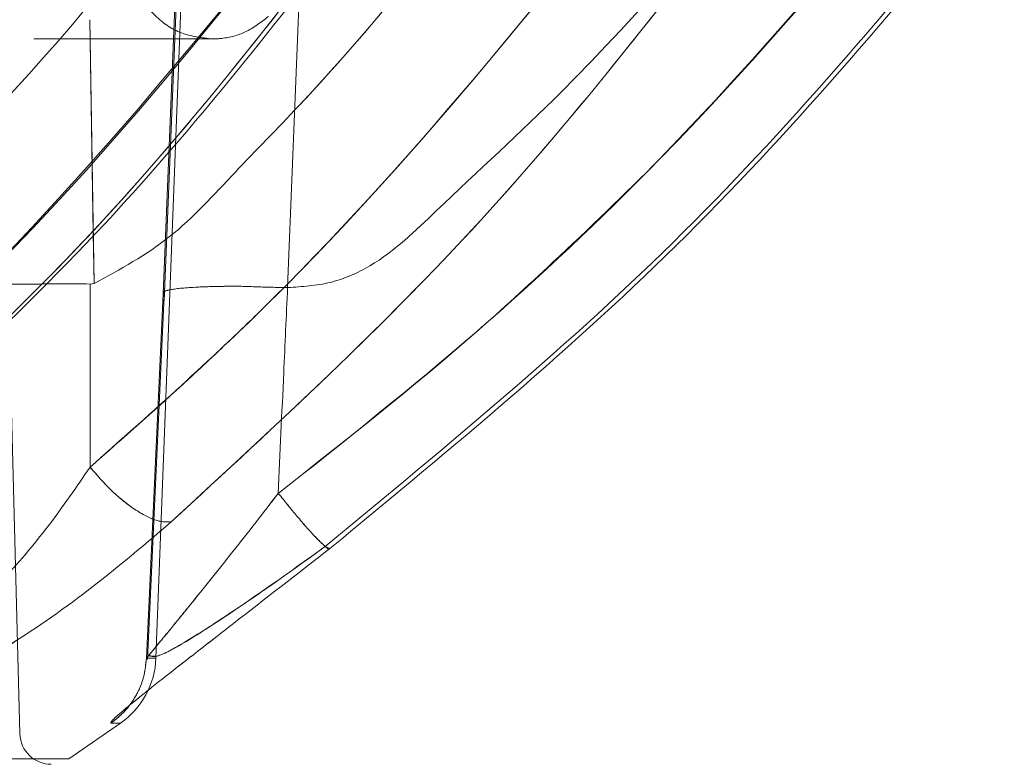
# Model space of a CAD drawing. Units: millimetres. Extents: x 0 to 59.4, y 0 to 42.1.
# Drawn here: x 11.2 to 11.2, y 8.5 to 8.5 of the extents above; entities that cross this region are included whole.
import ezdxf

# ---------------------------------------------------------------- set-up
doc = ezdxf.new("R2010")
doc.units = ezdxf.units.MM
doc.linetypes.add('HIDDEN', pattern=[0.1905, 0.127, -0.0635])

msp = doc.modelspace()

# ---------------------------------------------------------------- linework, layer by layer
at = {"color": 7, "linetype": 'HIDDEN', "lineweight": 0}
for p, q in [((11.19277935074713, 8.494524337690313), (11.19168182566684, 8.467571857525105)), ((11.19277935182106, 8.494524338046688), (11.19168182682979, 8.467571858178019)), ((11.19152720719657, 8.460714833933224), (11.19281907103478, 8.494343000199134)), ((11.19274909914085, 8.49434300022757), (11.191662554237, 8.46770680102503)), ((11.19166255421636, 8.4677068005395), (11.19274909914314, 8.494343000199136)), ((11.19405386561711, 8.467823984974247), (11.1951003449562, 8.494356939491764)), ((11.19510034024954, 8.494356939477637), (11.19405386561712, 8.467823984974245)), ((11.18891695905857, 8.459261328700151), (11.18835329211787, 8.480786900721956)), ((11.19034054899489, 8.467902108591122), (11.19025678009728, 8.472963661122698)), ((11.19025678009727, 8.472963661122696), (11.19032469783983, 8.46885987998687)), ((11.18918602363883, 8.472594742461053), (11.19260817963116, 8.472594742461053)), ((11.19034054916402, 8.467902107609174), (11.19026206288217, 8.467892292029276)), ((11.19168967364674, 8.467806580852967), (11.19136547885113, 8.46068779234433)), ((11.19168967365486, 8.467806580884632), (11.19136547865294, 8.46068778790576)), ((11.19166255415906, 8.467706799133541), (11.19134484298337, 8.460714833496583)), ((11.19134484299788, 8.460714833933224), (11.19166255413843, 8.467706798648011)), ((11.19478559775226, 8.462846671011008), (11.19486455341659, 8.462817257620594)), ((11.19134484300008, 8.460714833933224), (11.19152720719659, 8.460714833933224)), ((11.19084530539823, 8.45946504853095), (11.19066428079018, 8.45946504853095))]:
    msp.add_line(p, q, dxfattribs=at)
at = {"color": 8, "linetype": 'Continuous', "lineweight": 0}
for p, q in [((11.19032469783983, 8.46885987998687), (11.19034054899488, 8.467902108591122)), ((11.19134484630307, 8.460714833368755), (11.1913784426273, 8.460754247377748))]:
    msp.add_line(p, q, dxfattribs=at)
at = {"color": 7, "linetype": 'Continuous', "lineweight": 0}
for p, q in [((11.19034054916402, 8.46790210760917), (11.19026206288216, 8.467892292029255)), ((11.19084567217043, 8.459464523748988), (11.18985469299782, 8.458781074837015)), ((11.190664280791, 8.459465048531492), (11.19084530539901, 8.459465048531492))]:
    msp.add_line(p, q, dxfattribs=at)
msp.add_arc((11.18992838651355, 8.460776253991172), 0.001599999999999529, 304.9679113501775, 357.8000156458304, dxfattribs=at)
at = {"color": 7, "linetype": 'HIDDEN', "lineweight": 0}
msp.add_arc((11.18951675345355, 8.459277034869132), 0.0005999999999992537, 181.4999999995992, 270.0000000000008, dxfattribs=at)
for points, knots in [([(11.18419762244194, 8.464378651513671), (11.18487216538495, 8.46493531730588), (11.18575245306188, 8.46566177370443), (11.18685259255593, 8.466673841226376), (11.19020728176519, 8.469878331718753), (11.19296226431702, 8.473355143441411), (11.19548929984189, 8.476544284051606)], [0, 0, 0, 0, 0.1569319154844068, 0.2047982752588963, 0.270593199758165, 1, 1, 1, 1]), ([(11.19548929984128, 8.476544284050958), (11.19298759682297, 8.47334297604773), (11.18955820547784, 8.468954550291743), (11.18533897192692, 8.465352929809466), (11.18419762253881, 8.464378651594235)], [0, 0, 0, 0, 0.7294889286572428, 1, 1, 1, 1]), ([(11.19283278416635, 8.476510893718192), (11.19144505949402, 8.47472145125352), (11.1896936897964, 8.472463095997067), (11.18729566413644, 8.47004723357762), (11.18611054043368, 8.468724852539141), (11.18510158527288, 8.468175203306386), (11.18460026651243, 8.467902099522638)], [0, 0, 0, 0, 0.5608913480612912, 0.7078696013992807, 0.8548493976684726, 0.9999999999999999, 0.9999999999999999, 0.9999999999999999, 0.9999999999999999]), ([(11.19026323255759, 8.464378648514337), (11.19089728672068, 8.464936231029206), (11.19172415939533, 8.465663376708935), (11.19280549111475, 8.466676476936714), (11.19616395891848, 8.469880183016414), (11.19892143366369, 8.473356202641229), (11.20145049128566, 8.476544284034004)], [0, 0, 0, 0, 0.1571872304030899, 0.2049885217854221, 0.2708437884969523, 1, 1, 1, 1]), ([(11.19857303144261, 8.47651088804481), (11.19718531116731, 8.474721452102674), (11.19543394702039, 8.472463105079838), (11.1930359312284, 8.470047247921645), (11.19185080934997, 8.468724875219975), (11.19084186348722, 8.468175216103447), (11.19034054923265, 8.467902107346632)], [0, 0, 0, 0, 0.5608913124207231, 0.7078695558260686, 0.8548493420069526, 1, 1, 1, 1]), ([(11.19387512316909, 8.463876078060586), (11.19515728037684, 8.464890724243835), (11.19769968551083, 8.466902678511135), (11.20209447236106, 8.47104534282322), (11.20491227985372, 8.474417222081323), (11.20669765754228, 8.476553662562674)], [0, 0, 0, 0, 0.271542913213754, 0.5384457479016177, 1, 1, 1, 1]), ([(11.20669765754347, 8.476553662564449), (11.20491867541458, 8.474410870974436), (11.20253102681026, 8.471534938009093), (11.19935844319709, 8.468496581099764), (11.1969639481574, 8.466303406496854), (11.19516106367278, 8.464886624394948), (11.19387512359712, 8.463876078850364)], [0, 0, 0, 0, 0.4614336886799915, 0.6193100452600601, 0.7284659813864066, 1, 1, 1, 1]), ([(11.2036954423894, 8.476510880976607), (11.20227669803976, 8.474816929514152), (11.2001483118112, 8.47227568029936), (11.19729920731706, 8.469691455631018), (11.19590941588492, 8.468328333191028), (11.19488166735897, 8.467875869246663), (11.19432979068874, 8.467841278110665), (11.19405386564309, 8.467823983375638)], [0, 0, 0, 0, 0.5001709658008106, 0.7503515314781437, 0.8752630584213199, 0.937634532939636, 1, 1, 1, 1]), ([(11.18446449914972, 8.463328664725278), (11.18654334204463, 8.465198125560432), (11.19071521619831, 8.468949806535734), (11.19414331753819, 8.473435862938475), (11.19586319762044, 8.4756865195819)], [0, 0, 0, 0, 0.4982995215907682, 1, 1, 1, 1]), ([(11.2031239784024, 8.475686519233832), (11.20138855382738, 8.473435862700509), (11.19792946866074, 8.468949806238221), (11.19385293314136, 8.465198125205397), (11.1918215973151, 8.46332866422452)], [0, 0, 0, 0, 0.5017004472067741, 1, 1, 1, 1]), ([(11.19260819326084, 8.472594742707042), (11.19261452399231, 8.472594770839262), (11.1926754010019, 8.472595041361778), (11.19289107570599, 8.472609823607725), (11.19327591401617, 8.472707528003905), (11.19354181743463, 8.472914022226188), (11.19368339332655, 8.473023966670922)], [0, 0, 0, 0, 0.01611577474671535, 0.1549710612255802, 0.5500782712900651, 1, 1, 1, 1]), ([(11.18713698812795, 8.467824971922663), (11.1872517685339, 8.467835073797204), (11.18748134511269, 8.467855278933936), (11.18811170785301, 8.46787660770769), (11.18875121964138, 8.467889772470564), (11.18916763763075, 8.46789156557413), (11.18931354123654, 8.467892193837754)], [0, 0, 0, 0, 0.2829279507675151, 0.5658947660881679, 0.847899176935475, 1, 1, 1, 1]), ([(11.19026323251615, 8.4643786485008), (11.19026530904775, 8.464996114845846), (11.19026924662468, 8.466166971688073), (11.19026436786033, 8.467338570631478), (11.19026206197482, 8.467892311873278)], [0, 0, 0, 0, 0.5273628019913217, 1, 1, 1, 1]), ([(11.19405386562486, 8.46782398474545), (11.19389195892086, 8.467826720573795), (11.19356850441751, 8.467832186165868), (11.1931546925463, 8.467852393816823), (11.19272241593091, 8.467846700231979), (11.19221872855917, 8.467833252623613), (11.19182516621446, 8.467795777230567), (11.19166285772953, 8.467747583271743), (11.19166264254345, 8.467718668072832), (11.19166255421513, 8.467706799131383)], [0, 0, 0, 0, 0.1251622025251335, 0.2500469533098285, 0.3341460758810708, 0.5005770421058054, 0.7437030860840351, 0.8947967442943848, 1, 1, 1, 1]), ([(11.19387512316914, 8.463876078080332), (11.19390910016484, 8.464647410421136), (11.19396707115356, 8.465963444917568), (11.19402845786552, 8.467279340476292), (11.19405386561464, 8.46782398512608)], [0, 0, 0, 0, 0.586103436417863, 1, 1, 1, 1]), ([(11.19405386561465, 8.46782398512608), (11.19402845784638, 8.467279340477132), (11.19396707110073, 8.465963445189422), (11.19390910041209, 8.464647410949333), (11.19387512359717, 8.463876078870115)], [0, 0, 0, 0, 0.4138966481857116, 1, 1, 1, 1]), ([(11.1870765697831, 8.461129552451663), (11.1871108197651, 8.461125980668587), (11.18717916687163, 8.461118853043285), (11.18737284496573, 8.461181487387766), (11.18768763894589, 8.46137356049058), (11.18812000560805, 8.461739051012025), (11.18873218680593, 8.462352547252824), (11.18949080482881, 8.463251829744115), (11.19000235450821, 8.46399807852323), (11.19026323304453, 8.46437864818648)], [0, 0, 0, 0, 0.05501726564156736, 0.1097889895609545, 0.2212783161695203, 0.3391758017926376, 0.4637576349027659, 0.7265287635758556, 1, 1, 1, 1]), ([(11.19026323260264, 8.46437864852905), (11.19039236465453, 8.464228983986184), (11.19066072653246, 8.463917951541521), (11.19111968698033, 8.463550297251965), (11.1915427191327, 8.463323694762297), (11.19173100312742, 8.46332705286463), (11.19182160246513, 8.463328668731384)], [0, 0, 0, 0, 0.2405940147096008, 0.500001824972224, 0.7594086338386885, 1, 1, 1, 1]), ([(11.19387512404012, 8.463876079265512), (11.19358545820648, 8.4635029116671), (11.19301756361, 8.46277131049734), (11.19231368951608, 8.461894268880872), (11.1918237825969, 8.461293135246601), (11.19154685871547, 8.460956769782275), (11.19138613726092, 8.460763183398198), (11.19137582857078, 8.460751174075467), (11.19137484754411, 8.460750031208065)], [0, 0, 0, 0, 0.302913226217496, 0.5938663259591621, 0.731829540313853, 0.8626561516178419, 0.9869296703249596, 1, 1, 1, 1]), ([(11.1913784426273, 8.460754247377748), (11.19142815100192, 8.460813980148233), (11.19153018892698, 8.460936595462133), (11.1918285099445, 8.461298854280008), (11.19231074678258, 8.461890705769084), (11.19301854997227, 8.46277250184432), (11.19358579136739, 8.46350331245013), (11.19387512401275, 8.463876076792873)], [0, 0, 0, 0, 0.1259193607380934, 0.258478584167556, 0.3982689095360611, 0.6930752062684568, 1, 1, 1, 1]), ([(11.19387512359712, 8.463876078850364), (11.19399650936019, 8.46372564457498), (11.19424883082792, 8.463412940710874), (11.19458815951113, 8.463027810977016), (11.19471978500371, 8.462907051001059), (11.19478559775226, 8.462846671011008)], [0, 0, 0, 0, 0.3167214313904833, 0.6583607039623908, 1, 1, 1, 1]), ([(11.19387512401274, 8.463876076792873), (11.1939964282169, 8.46372575854079), (11.19424857886066, 8.463413297449296), (11.19457989621547, 8.463036870903126), (11.19470683413585, 8.462920091909355), (11.19476763063159, 8.462864160997801)], [0, 0, 0, 0, 0.325715934698684, 0.677053884429422, 1, 1, 1, 1]), ([(11.19182159954991, 8.463328666120438), (11.19123798906504, 8.462832740962403), (11.19016908707369, 8.461924437560157), (11.18868351460548, 8.46092275109767), (11.18773161295551, 8.460379270315116), (11.18716379797593, 8.46010474613812), (11.18672155083505, 8.459939740104208), (11.18653392494388, 8.459919276777839), (11.18644225616523, 8.459909278967174)], [0, 0, 0, 0, 0.3161705515569013, 0.5790768687909945, 0.6982286857633483, 0.8015856250565023, 0.9030602690059527, 1, 1, 1, 1]), ([(11.19138804794634, 8.460765761570139), (11.19143064451776, 8.460752773173871), (11.19151880822204, 8.460725890608225), (11.19188593277568, 8.460892371106233), (11.19258794469958, 8.461326753995902), (11.19363397123928, 8.462033670846393), (11.19438976488542, 8.462576978389889), (11.19477589595221, 8.462854551405274)], [0, 0, 0, 0, 0.1044408185631955, 0.2161650371130087, 0.4599159234073475, 0.7240738371928158, 1, 1, 1, 1]), ([(11.19066427034226, 8.459465063496244), (11.1906622674181, 8.45947494917145), (11.19065823932214, 8.459494830327813), (11.19083877644726, 8.45965971260736), (11.1911588924296, 8.459925636292818), (11.19163473499878, 8.460304143177387), (11.19226398581807, 8.460796166583021), (11.19332892880535, 8.461622049616407), (11.19423694250911, 8.462328757729955), (11.1948645620803, 8.462817234766536)], [0, 0, 0, 0, 0.09952418087911175, 0.2001538348355198, 0.3042301428729091, 0.4220647531746988, 0.5443661601557631, 0.6850656394255965, 1, 1, 1, 1])]:
    msp.add_open_spline(points, degree=3, knots=knots, dxfattribs=at)
at = {"color": 7, "linetype": 'Continuous', "lineweight": 0}
for points, knots in [([(11.20145049128087, 8.476544284027524), (11.19890763492091, 8.473344046871366), (11.19542063208468, 8.468955581908958), (11.19136211770499, 8.465353860685324), (11.19026322784729, 8.464378652874633)], [0, 0, 0, 0, 0.7292383973824516, 1, 1, 1, 1]), ([(11.1985730314811, 8.47651088620712), (11.19718531130679, 8.47472145046973), (11.19543394728756, 8.47246310370558), (11.193035931711, 8.470047246806212), (11.19185080982862, 8.468724874110215), (11.19084186388814, 8.468175215025118), (11.19034054952074, 8.467902106243494)], [0, 0, 0, 0, 0.560891288991035, 0.7078695261674233, 0.8548493057832853, 0.9999999999999999, 0.9999999999999999, 0.9999999999999999, 0.9999999999999999]), ([(11.19586320161838, 8.475686519207809), (11.19414332152614, 8.47343586257034), (11.19071522004315, 8.468949806018239), (11.18654334571247, 8.465198124933192), (11.18446450265414, 8.463328663975703)], [0, 0, 0, 0, 0.5017004603777153, 1, 1, 1, 1]), ([(11.18463839062542, 8.463418031797266), (11.18672868855032, 8.465297551518708), (11.19090903578845, 8.469056367419011), (11.19434262513975, 8.47355133151422), (11.19605931771498, 8.475798679900597)], [0, 0, 0, 0, 0.5000297357712876, 1, 1, 1, 1]), ([(11.19182160053817, 8.463328664694751), (11.19385293626096, 8.465198125589994), (11.19792947172053, 8.468949806587013), (11.20138855683687, 8.47343586301181), (11.20312398144917, 8.47568651960739)], [0, 0, 0, 0, 0.498299534722869, 0.9999999999999999, 0.9999999999999999, 0.9999999999999999, 0.9999999999999999]), ([(11.19477357717821, 8.462856481014569), (11.19713295346715, 8.464800944233993), (11.20185590696564, 8.46869333283174), (11.20577726701884, 8.473395399255939), (11.2077396910095, 8.475748523639142)], [0, 0, 0, 0, 0.4995552655118014, 1, 1, 1, 1]), ([(11.20780585406475, 8.475696122655425), (11.2058417111457, 8.47333975723222), (11.20192731119859, 8.468643685170186), (11.19721322809171, 8.464754798150809), (11.19486454787653, 8.462817252334498)], [0, 0, 0, 0, 0.5017736934357484, 1, 1, 1, 1]), ([(11.19486454796599, 8.462817253342415), (11.19721322676937, 8.464754797980238), (11.20192730727024, 8.468643682822027), (11.20584170558477, 8.473339751827437), (11.20780584777881, 8.475696115829887)], [0, 0, 0, 0, 0.4982262825064654, 1, 1, 1, 1]), ([(11.18931354123654, 8.467892193837754), (11.18943680706579, 8.467893171646208), (11.18976041655809, 8.467895738684446), (11.19007024620109, 8.467893521591048), (11.19026205888606, 8.467892149008899)], [0, 0, 0, 0, 0.3809091889426834, 1, 1, 1, 1]), ([(11.19026206197481, 8.467892311873277), (11.19026436820048, 8.467338570612828), (11.19026924767894, 8.466166972969818), (11.1902653062681, 8.464996117676721), (11.19026322771675, 8.464378652781487)], [0, 0, 0, 0, 0.4726377385203995, 1, 1, 1, 1]), ([(11.19026322780328, 8.464378652809753), (11.19000234929309, 8.463998083343364), (11.18949079977009, 8.463251835103668), (11.18873218294653, 8.462352553307001), (11.18812000325749, 8.461739057690941), (11.18768763798925, 8.461373567670435), (11.18737284499717, 8.461181494772887), (11.18717916738845, 8.461118860435658), (11.18711082036893, 8.461125987987367), (11.18707657043047, 8.461129559733571)], [0, 0, 0, 0, 0.2734714730817048, 0.5362427189196196, 0.6608245424232179, 0.7787219598545861, 0.8902111619446769, 0.9449828101751045, 1, 1, 1, 1]), ([(11.19026322784729, 8.46437865287463), (11.19039235926524, 8.464228988360226), (11.19066072039822, 8.463917955311173), (11.19111968131611, 8.463550297646433), (11.19154271603286, 8.46332369115097), (11.19173100071863, 8.463327048964366), (11.19182160053817, 8.463328664694751)], [0, 0, 0, 0, 0.2405926059624663, 0.4999999639823928, 0.7594073418961943, 1, 1, 1, 1]), ([(11.18644225620038, 8.45990927896716), (11.18653329131843, 8.459918783880612), (11.18671972363358, 8.45993824914916), (11.18716408969372, 8.460105065469739), (11.18773144248027, 8.460379131965151), (11.18868357789643, 8.460922812164615), (11.1901690488445, 8.461924404502659), (11.19123797572961, 8.462832729201587), (11.19182159978281, 8.463328665967506)], [0, 0, 0, 0, 0.09690646912823188, 0.1984563515764539, 0.301792772171637, 0.4209534589362519, 0.6838460197860379, 1, 1, 1, 1]), ([(11.19138875181964, 8.460766604280163), (11.19143197776951, 8.46075419897661), (11.19152146225165, 8.460728518056529), (11.19189345056637, 8.46089947701092), (11.19260277202822, 8.461340005432456), (11.19365733417264, 8.462053762120172), (11.19441772049465, 8.46260072349452), (11.19480614211644, 8.462880123081193)], [0, 0, 0, 0, 0.1044235438579113, 0.2161730805921392, 0.4599960963629317, 0.7241544384035828, 1, 1, 1, 1]), ([(11.19476763063159, 8.462864160997801), (11.19477377141052, 8.462858123717728), (11.19485036839604, 8.46278281772492), (11.194857760979, 8.462800744286723), (11.19486456089871, 8.462817233676393)], [0, 0, 0, 0, 0.08016998178980181, 1, 1, 1, 1]), ([(11.19486456132411, 8.462817234008583), (11.19423694176722, 8.462328757061242), (11.19332896781926, 8.461622080002668), (11.19226402268612, 8.460796195141247), (11.19163478810803, 8.4603041850747), (11.19115891258948, 8.45992565253042), (11.19083879190379, 8.459659726351063), (11.19065824579283, 8.459494835765687), (11.19066226946809, 8.45947495146638), (11.19066427034226, 8.45946506349625)], [0, 0, 0, 0, 0.3149342683949449, 0.4556137677434435, 0.577935222731687, 0.6957543018799693, 0.7998462094080036, 0.9004684715145133, 1, 1, 1, 1])]:
    msp.add_open_spline(points, degree=3, knots=knots, dxfattribs=at)
at = {"color": 7, "linetype": 'HIDDEN', "lineweight": 0}
for points in [[(11.19102965669495, 8.474138903266335), (11.19105938230743, 8.473934759534854), (11.1911188335324, 8.473526472071885), (11.19148652942026, 8.47301777570034), (11.19200115451009, 8.472663369127222), (11.19240584701058, 8.472617618180436), (11.19260819326084, 8.472594742707042)], [(11.19066428079018, 8.45946504853095), (11.19076022510348, 8.459542241063192), (11.19095211373008, 8.45969662612768), (11.19116181830237, 8.460003970872517), (11.1913062655728, 8.460346991071237), (11.19133198385765, 8.460592219645896), (11.19134484300007, 8.460714833933224)]]:
    msp.add_open_spline(points, degree=3, dxfattribs=at)
at = {"color": 7, "linetype": 'Continuous', "lineweight": 0}
for points in [[(11.19134484300012, 8.460714833933224), (11.19133198385771, 8.460592219645974), (11.19130626557289, 8.460346991071473), (11.19116181830263, 8.460003970872943), (11.19095211373059, 8.459696626128231), (11.1907602251042, 8.459542241063737), (11.190664280791, 8.459465048531492)], [(11.18985460880139, 8.458781198440517), (11.1897045084724, 8.458781198440517), (11.18940430781444, 8.458781198440517), (11.18698945604286, 8.458781198440517), (11.18317971744492, 8.458781198440517), (11.17789849867646, 8.458781198440517), (11.17127385638304, 8.458781198440517), (11.16340866240138, 8.458781198440517), (11.15443984698731, 8.458781198440517), (11.14451971781904, 8.458781198440517), (11.13381774062282, 8.458781198440517), (11.12251647405332, 8.458781198440517), (11.11080876904308, 8.458781198440517), (11.09889439399317, 8.458781198440517), (11.08697664820588, 8.458781198440517), (11.07525888849942, 8.458781198440517), (11.06394105484118, 8.458781198440517), (11.0532162808528, 8.458781198440517), (11.04326751417796, 8.458781198440517), (11.03426470919146, 8.458781198440517), (11.02636075355263, 8.458781198440517), (11.01969323889366, 8.458781198440517), (11.01436576869031, 8.458781198440517), (11.0105071884359, 8.458781198440517), (11.00804173950857, 8.458781198440517), (11.0077072093601, 8.458781198440517), (11.00753994428586, 8.458781198440517)]]:
    msp.add_open_spline(points, degree=3, dxfattribs=at)

doc.saveas('drawing.dxf')
